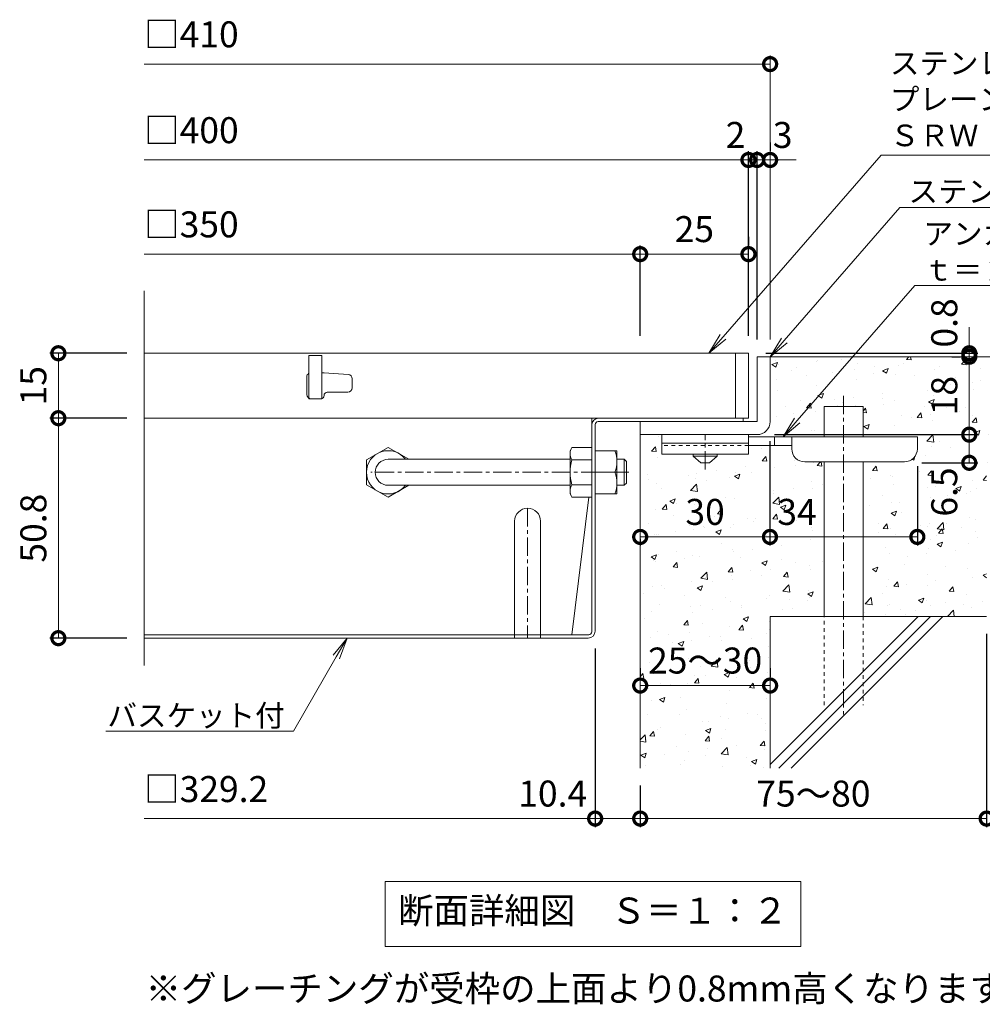
# Model space of a CAD drawing. Units: millimetres. Extents: x -686 to 905, y -561 to 699.
# Drawn here: x -250 to -27, y -561 to -333 of the extents above; entities that cross this region are included whole.
import ezdxf
from ezdxf import colors
from ezdxf.entities.mleader import LeaderData, LeaderLine
from ezdxf.math import Vec2, Vec3

# ---------------------------------------------------------------- set-up
doc = ezdxf.new("R2010")
doc.units = ezdxf.units.MM
doc.linetypes.add('中心線（短）', pattern=[6.773333, 4.233333, -0.846667, 0.846667, -0.846667])
doc.linetypes.add('点線（標準）', pattern=[1.693333, 0.846667, -0.846667])
for name, color, linetype in [('(K)アンカー', 3, 'Continuous'), ('(K)バスケット', 2, 'Continuous'), ('(K)モルタル', 7, 'Continuous'), ('(K)受枠', 2, 'Continuous'), ('(K)寸法', 7, 'Continuous'), ('(K)蓋', 3, 'Continuous'), ('(K)躯体', 6, 'Continuous')]:
    doc.layers.add(name, color=color, linetype=linetype)
doc.layers.add('(K)引出線', color=7, linetype='Continuous', lineweight=9)
doc.layers.add('(K)文字', color=2, linetype='Continuous', lineweight=9)
doc.styles.add('(K)MSゴシック', font='MS Gothic.ttf')
doc.styles.add('文字_異尺度_H2.5', font='MS Gothic.ttf', dxfattribs={"height": 2.5})
doc.styles.add('文字_異尺度_H3.0', font='MS Gothic.ttf', dxfattribs={"height": 3})
doc.dimstyles.new('KAD-1', dxfattribs={"dimtxt": 3, "dimasz": 3, "dimexe": 1, "dimexo": 2, "dimgap": 1, "dimtad": 1, "dimdec": 1, "dimdsep": 46, "dimtxsty": '(K)MSゴシック', "dimblk": 'DOTSMALL', "dimcen": 0, "dimclrd": 7, "dimclre": 256, "dimclrt": 2, "dimadec": 1, "dimazin": 0, "dimtfac": 1, "dimtdec": 1, "dimtmove": 0, "dimatfit": 3, "dimldrblk": 'DOTSMALL', "dimfxl": 1, "dimtfill": 1, "dimlwd": 9, "dimlwe": -1, "dimarcsym": 0})

# ---------------------------------------------------------------- blocks, each defined once
blk = doc.blocks.new('_DotSmall')
at = {"color": 0, "linetype": 'ByBlock', "const_width": 0.5}
blk.add_lwpolyline([(-0.0625, 0, 1), (0.0625, 0, 1)], format="xyb", close=True, dxfattribs=at)
blk = doc.blocks.new('*D20')
at = {"layer": '(K)寸法', "transparency": 16777216}
for p, q in [((-224.83, -410.27), (-242.65, -410.27)), ((-224.83, -425.27), (-242.65, -425.27))]:
    blk.add_line(p, q, dxfattribs=at)
at = {"layer": '(K)寸法', "color": 7, "lineweight": 9, "transparency": 16777216}
blk.add_line((-240.65, -410.27), (-240.65, -425.27), dxfattribs=at)
at = {"layer": 'Defpoints', "color": 0, "transparency": 16777216}
for p in [(-220.83, -410.27), (-240.65, -425.27), (-220.83, -425.27)]:
    blk.add_point(p, dxfattribs=at)
at = {"layer": '(K)寸法', "color": 7, "lineweight": 9, "transparency": 16777216, "xscale": 6, "yscale": 6, "zscale": 6}
for p, rotation in [((-240.65, -410.27), 90), ((-240.65, -425.27), 270)]:
    blk.add_blockref('_DotSmall', p, dxfattribs=dict(at, rotation=rotation))
at = {"layer": '(K)寸法', "color": 2, "lineweight": 9, "transparency": 16777216, "insert": (-245.65, -417.77), "char_height": 6, "attachment_point": 5, "rotation": 90, "style": '(K)MSゴシック', "bg_fill": 3, "box_fill_scale": 1.1, "bg_fill_color": 256, "bg_fill_true_color": 13158600, "bg_fill_transparency": 0}
blk.add_mtext('15', dxfattribs=at)
blk = doc.blocks.new('*D21')
at = {"layer": '(K)寸法', "transparency": 16777216}
for p, q in [((-224.83, -425.27), (-242.65, -425.27)), ((-224.83, -476.07), (-242.65, -476.07))]:
    blk.add_line(p, q, dxfattribs=at)
at = {"layer": '(K)寸法', "color": 7, "lineweight": 9, "transparency": 16777216}
blk.add_line((-240.65, -425.27), (-240.65, -476.07), dxfattribs=at)
at = {"layer": 'Defpoints', "color": 0, "transparency": 16777216}
for p in [(-220.83, -425.27), (-240.65, -476.07), (-220.83, -476.07)]:
    blk.add_point(p, dxfattribs=at)
at = {"layer": '(K)寸法', "color": 7, "lineweight": 9, "transparency": 16777216, "xscale": 6, "yscale": 6, "zscale": 6}
for p, rotation in [((-240.65, -425.27), 90), ((-240.65, -476.07), 270)]:
    blk.add_blockref('_DotSmall', p, dxfattribs=dict(at, rotation=rotation))
at = {"layer": '(K)寸法', "color": 2, "lineweight": 9, "transparency": 16777216, "insert": (-245.65, -450.67), "char_height": 6, "attachment_point": 5, "rotation": 90, "style": '(K)MSゴシック', "bg_fill": 3, "box_fill_scale": 1.1, "bg_fill_color": 256, "bg_fill_true_color": 13158600, "bg_fill_transparency": 0}
blk.add_mtext('50.8', dxfattribs=at)
blk = doc.blocks.new('*D22')
at = {"layer": '(K)寸法', "transparency": 16777216}
for p, q in [((-81.3, -406.27), (-81.3, -363.63)), ((-79.3, -407.07), (-79.3, -363.63))]:
    blk.add_line(p, q, dxfattribs=at)
at = {"layer": '(K)寸法', "color": 7, "lineweight": 9, "transparency": 16777216}
for p, q in [((-81.3, -365.63), (-87.3, -365.63)), ((-81.3, -365.63), (-79.3, -365.63)), ((-79.3, -365.63), (-73.3, -365.63))]:
    blk.add_line(p, q, dxfattribs=at)
at = {"layer": 'Defpoints', "color": 0, "transparency": 16777216}
for p in [(-79.3, -365.63), (-81.3, -410.27), (-79.3, -411.07)]:
    blk.add_point(p, dxfattribs=at)
at = {"layer": '(K)寸法', "color": 7, "lineweight": 9, "transparency": 16777216, "xscale": 6, "yscale": 6, "zscale": 6, "rotation": 180}
blk.add_blockref('_DotSmall', (-79.3, -365.63), dxfattribs=at)
at = {"layer": '(K)寸法', "color": 2, "lineweight": 9, "transparency": 16777216, "insert": (-84.3, -360.63), "char_height": 6, "attachment_point": 5, "style": '(K)MSゴシック', "bg_fill": 3, "box_fill_scale": 1.1, "bg_fill_color": 256, "bg_fill_true_color": 13158600, "bg_fill_transparency": 0}
blk.add_mtext('2', dxfattribs=at)
at = {"layer": '(K)寸法', "color": 7, "lineweight": 9, "transparency": 16777216, "xscale": 6, "yscale": 6, "zscale": 6}
blk.add_blockref('_DotSmall', (-81.3, -365.63), dxfattribs=at)
blk = doc.blocks.new('*D23')
at = {"layer": '(K)寸法', "transparency": 16777216}
for p, q in [((-79.3, -407.07), (-79.3, -363.63)), ((-76.3, -361.63), (-76.3, -363.63))]:
    blk.add_line(p, q, dxfattribs=at)
at = {"layer": '(K)寸法', "color": 7, "lineweight": 9, "transparency": 16777216}
for p, q in [((-79.3, -365.63), (-85.3, -365.63)), ((-79.3, -365.63), (-76.3, -365.63)), ((-76.3, -365.63), (-70.3, -365.63))]:
    blk.add_line(p, q, dxfattribs=at)
at = {"layer": 'Defpoints', "color": 0, "transparency": 16777216}
for p in [(-76.3, -365.63), (-76.3, -365.63), (-79.3, -411.07)]:
    blk.add_point(p, dxfattribs=at)
at = {"layer": '(K)寸法', "color": 7, "lineweight": 9, "transparency": 16777216, "xscale": 6, "yscale": 6, "zscale": 6}
blk.add_blockref('_DotSmall', (-79.3, -365.63), dxfattribs=at)
at = {"layer": '(K)寸法', "color": 2, "lineweight": 9, "transparency": 16777216, "insert": (-73.4, -360.63), "char_height": 6, "attachment_point": 5, "style": '(K)MSゴシック', "bg_fill": 3, "box_fill_scale": 1.1, "bg_fill_color": 256, "bg_fill_true_color": 13158600, "bg_fill_transparency": 0}
blk.add_mtext('3', dxfattribs=at)
at = {"layer": '(K)寸法', "color": 7, "lineweight": 9, "transparency": 16777216, "xscale": 6, "yscale": 6, "zscale": 6, "rotation": 180}
blk.add_blockref('_DotSmall', (-76.3, -365.63), dxfattribs=at)
blk = doc.blocks.new('*D24')
at = {"layer": '(K)寸法', "transparency": 16777216}
for p, q in [((-81.3, -383.38), (-81.3, -385.38)), ((-106.3, -406.27), (-106.3, -385.38))]:
    blk.add_line(p, q, dxfattribs=at)
at = {"layer": '(K)寸法', "color": 7, "lineweight": 9, "transparency": 16777216}
blk.add_line((-106.3, -387.38), (-81.3, -387.38), dxfattribs=at)
at = {"layer": 'Defpoints', "color": 0, "transparency": 16777216}
for p in [(-81.3, -387.38), (-81.3, -387.38), (-106.3, -410.27)]:
    blk.add_point(p, dxfattribs=at)
at = {"layer": '(K)寸法', "color": 7, "lineweight": 9, "transparency": 16777216, "xscale": 6, "yscale": 6, "zscale": 6, "rotation": 180}
blk.add_blockref('_DotSmall', (-106.3, -387.38), dxfattribs=at)
at = {"layer": '(K)寸法', "color": 7, "lineweight": 9, "transparency": 16777216, "xscale": 6, "yscale": 6, "zscale": 6}
blk.add_blockref('_DotSmall', (-81.3, -387.38), dxfattribs=at)
at = {"layer": '(K)寸法', "color": 2, "lineweight": 9, "transparency": 16777216, "insert": (-93.8, -382.38), "char_height": 6, "attachment_point": 5, "style": '(K)MSゴシック', "bg_fill": 3, "box_fill_scale": 1.1, "bg_fill_color": 256, "bg_fill_true_color": 13158600, "bg_fill_transparency": 0}
blk.add_mtext('25', dxfattribs=at)
blk = doc.blocks.new('_Open')
at = {"color": 0, "linetype": 'ByBlock', "lineweight": -2}
for p, q in [((-1, 0.167), (0, 0)), ((-1, -0.167), (0, 0)), ((0, 0), (-1, 0))]:
    blk.add_line(p, q, dxfattribs=at)
blk = doc.blocks.new('*D26')
at = {"layer": '(K)寸法', "transparency": 16777216}
for p, q in [((-26.3, -475.07), (-26.3, -519.74)), ((-106.3, -510.07), (-106.3, -519.74))]:
    blk.add_line(p, q, dxfattribs=at)
at = {"layer": '(K)寸法', "color": 7, "lineweight": 9, "transparency": 16777216}
blk.add_line((-26.3, -517.74), (-106.3, -517.74), dxfattribs=at)
at = {"layer": 'Defpoints', "color": 0, "transparency": 16777216}
for p in [(-26.3, -471.07), (-106.3, -506.07), (-106.3, -517.74)]:
    blk.add_point(p, dxfattribs=at)
at = {"layer": '(K)寸法', "color": 7, "lineweight": 9, "transparency": 16777216, "xscale": 6, "yscale": 6, "zscale": 6, "rotation": 180}
blk.add_blockref('_DotSmall', (-106.3, -517.74), dxfattribs=at)
at = {"layer": '(K)寸法', "color": 7, "lineweight": 9, "transparency": 16777216, "xscale": 6, "yscale": 6, "zscale": 6}
blk.add_blockref('_DotSmall', (-26.3, -517.74), dxfattribs=at)
at = {"layer": '(K)寸法', "color": 2, "lineweight": 9, "transparency": 16777216, "insert": (-66.3, -512.74), "char_height": 6, "attachment_point": 5, "style": '(K)MSゴシック', "bg_fill": 3, "box_fill_scale": 1.1, "bg_fill_color": 256, "bg_fill_true_color": 13158600, "bg_fill_transparency": 0}
blk.add_mtext('75～80', dxfattribs=at)
blk = doc.blocks.new('*D27')
at = {"layer": '(K)寸法', "transparency": 16777216}
for p, q in [((-116.7, -478.47), (-116.7, -519.74)), ((-106.3, -510.07), (-106.3, -519.74))]:
    blk.add_line(p, q, dxfattribs=at)
at = {"layer": '(K)寸法', "color": 7, "lineweight": 9, "transparency": 16777216}
blk.add_line((-106.3, -517.74), (-116.7, -517.74), dxfattribs=at)
at = {"layer": 'Defpoints', "color": 0, "transparency": 16777216}
for p in [(-116.7, -474.47), (-106.3, -506.07), (-116.7, -517.74)]:
    blk.add_point(p, dxfattribs=at)
at = {"layer": '(K)寸法', "color": 7, "lineweight": 9, "transparency": 16777216, "xscale": 6, "yscale": 6, "zscale": 6}
blk.add_blockref('_DotSmall', (-106.3, -517.74), dxfattribs=at)
at = {"layer": '(K)寸法', "color": 2, "lineweight": 9, "transparency": 16777216, "insert": (-126.5, -512.74), "char_height": 6, "attachment_point": 5, "style": '(K)MSゴシック', "bg_fill": 3, "box_fill_scale": 1.1, "bg_fill_color": 256, "bg_fill_true_color": 13158600, "bg_fill_transparency": 0}
blk.add_mtext('10.4', dxfattribs=at)
at = {"layer": '(K)寸法', "color": 7, "lineweight": 9, "transparency": 16777216, "xscale": 6, "yscale": 6, "zscale": 6, "rotation": 180}
blk.add_blockref('_DotSmall', (-116.7, -517.74), dxfattribs=at)
blk = doc.blocks.new('*D28')
at = {"layer": '(K)寸法', "transparency": 16777216}
for p, q in [((-76.34, -430.57), (-76.34, -454.69)), ((-42.3, -436.37), (-42.3, -454.69))]:
    blk.add_line(p, q, dxfattribs=at)
at = {"layer": '(K)寸法', "color": 7, "lineweight": 9, "transparency": 16777216}
blk.add_line((-42.3, -452.69), (-76.34, -452.69), dxfattribs=at)
at = {"layer": 'Defpoints', "color": 0, "transparency": 16777216}
for p in [(-76.34, -426.57), (-42.3, -432.37), (-76.34, -452.69)]:
    blk.add_point(p, dxfattribs=at)
at = {"layer": '(K)寸法', "color": 7, "lineweight": 9, "transparency": 16777216, "xscale": 6, "yscale": 6, "zscale": 6}
blk.add_blockref('_DotSmall', (-42.3, -452.69), dxfattribs=at)
at = {"layer": '(K)寸法', "color": 2, "lineweight": 9, "transparency": 16777216, "insert": (-70.09, -447.69), "char_height": 6, "attachment_point": 5, "style": '(K)MSゴシック', "bg_fill": 3, "box_fill_scale": 1.1, "bg_fill_color": 256, "bg_fill_true_color": 13158600, "bg_fill_transparency": 0}
blk.add_mtext('34', dxfattribs=at)
at = {"layer": '(K)寸法', "color": 7, "lineweight": 9, "transparency": 16777216, "xscale": 6, "yscale": 6, "zscale": 6, "rotation": 180}
blk.add_blockref('_DotSmall', (-76.34, -452.69), dxfattribs=at)
blk = doc.blocks.new('*D29')
at = {"layer": '(K)寸法', "transparency": 16777216}
for p, q in [((-76.34, -430.57), (-76.34, -454.69)), ((-106.3, -453.11), (-106.3, -454.69))]:
    blk.add_line(p, q, dxfattribs=at)
at = {"layer": '(K)寸法', "color": 7, "lineweight": 9, "transparency": 16777216}
blk.add_line((-76.34, -452.69), (-106.3, -452.69), dxfattribs=at)
at = {"layer": 'Defpoints', "color": 0, "transparency": 16777216}
for p in [(-76.34, -426.57), (-106.3, -449.11), (-106.3, -452.69)]:
    blk.add_point(p, dxfattribs=at)
at = {"layer": '(K)寸法', "color": 7, "lineweight": 9, "transparency": 16777216, "xscale": 6, "yscale": 6, "zscale": 6, "rotation": 180}
blk.add_blockref('_DotSmall', (-106.3, -452.69), dxfattribs=at)
at = {"layer": '(K)寸法', "color": 7, "lineweight": 9, "transparency": 16777216, "xscale": 6, "yscale": 6, "zscale": 6}
blk.add_blockref('_DotSmall', (-76.34, -452.69), dxfattribs=at)
at = {"layer": '(K)寸法', "color": 2, "lineweight": 9, "transparency": 16777216, "insert": (-91.32, -447.69), "char_height": 6, "attachment_point": 5, "style": '(K)MSゴシック', "bg_fill": 3, "box_fill_scale": 1.1, "bg_fill_color": 256, "bg_fill_true_color": 13158600, "bg_fill_transparency": 0}
blk.add_mtext('30', dxfattribs=at)
blk = doc.blocks.new('*D30')
at = {"layer": '(K)寸法', "color": 7, "lineweight": 9, "transparency": 16777216}
for p, q in [((-30.31, -410.27), (-30.31, -404.27)), ((-30.31, -410.27), (-30.31, -411.07)), ((-30.31, -411.07), (-30.31, -417.07))]:
    blk.add_line(p, q, dxfattribs=at)
at = {"layer": '(K)寸法', "transparency": 16777216}
for p, q in [((-77.3, -410.27), (-28.31, -410.27)), ((-34.31, -411.07), (-32.31, -411.07))]:
    blk.add_line(p, q, dxfattribs=at)
at = {"layer": 'Defpoints', "color": 0, "transparency": 16777216}
for p in [(-81.3, -410.27), (-30.31, -411.07), (-30.31, -411.07)]:
    blk.add_point(p, dxfattribs=at)
at = {"layer": '(K)寸法', "color": 2, "lineweight": 9, "transparency": 16777216, "insert": (-35.31, -403.27), "char_height": 6, "attachment_point": 5, "rotation": 90, "style": '(K)MSゴシック', "bg_fill": 3, "box_fill_scale": 1.1, "bg_fill_color": 256, "bg_fill_true_color": 13158600, "bg_fill_transparency": 0}
blk.add_mtext('0.8', dxfattribs=at)
at = {"layer": '(K)寸法', "color": 7, "lineweight": 9, "transparency": 16777216, "xscale": 6, "yscale": 6, "zscale": 6}
for p, rotation in [((-30.31, -410.27), 270), ((-30.31, -411.07), 90)]:
    blk.add_blockref('_DotSmall', p, dxfattribs=dict(at, rotation=rotation))
blk = doc.blocks.new('*D31')
at = {"layer": '(K)寸法', "transparency": 16777216}
for p, q in [((-34.31, -411.07), (-32.31, -411.07)), ((-75.3, -429.07), (-28.31, -429.07))]:
    blk.add_line(p, q, dxfattribs=at)
at = {"layer": '(K)寸法', "color": 7, "lineweight": 9, "transparency": 16777216}
blk.add_line((-30.31, -411.07), (-30.31, -429.07), dxfattribs=at)
at = {"layer": 'Defpoints', "color": 0, "transparency": 16777216}
for p in [(-30.31, -411.07), (-79.3, -429.07), (-30.31, -429.07)]:
    blk.add_point(p, dxfattribs=at)
at = {"layer": '(K)寸法', "color": 7, "lineweight": 9, "transparency": 16777216, "xscale": 6, "yscale": 6, "zscale": 6}
for p, rotation in [((-30.31, -411.07), 90), ((-30.31, -429.07), 270)]:
    blk.add_blockref('_DotSmall', p, dxfattribs=dict(at, rotation=rotation))
at = {"layer": '(K)寸法', "color": 2, "lineweight": 9, "transparency": 16777216, "insert": (-35.31, -420.07), "char_height": 6, "attachment_point": 5, "rotation": 90, "style": '(K)MSゴシック', "bg_fill": 3, "box_fill_scale": 1.1, "bg_fill_color": 256, "bg_fill_true_color": 13158600, "bg_fill_transparency": 0}
blk.add_mtext('18', dxfattribs=at)
blk = doc.blocks.new('*D32')
at = {"layer": '(K)寸法', "transparency": 16777216}
for p, q in [((-75.3, -429.07), (-28.31, -429.07)), ((-41.3, -435.57), (-28.31, -435.57))]:
    blk.add_line(p, q, dxfattribs=at)
at = {"layer": '(K)寸法', "color": 7, "lineweight": 9, "transparency": 16777216}
blk.add_line((-30.31, -429.07), (-30.31, -435.57), dxfattribs=at)
at = {"layer": 'Defpoints', "color": 0, "transparency": 16777216}
for p in [(-79.3, -429.07), (-45.3, -435.57), (-30.31, -435.57)]:
    blk.add_point(p, dxfattribs=at)
at = {"layer": '(K)寸法', "color": 7, "lineweight": 9, "transparency": 16777216, "xscale": 6, "yscale": 6, "zscale": 6, "rotation": 90}
blk.add_blockref('_DotSmall', (-30.31, -429.07), dxfattribs=at)
at = {"layer": '(K)寸法', "color": 2, "lineweight": 9, "transparency": 16777216, "insert": (-35.31, -442.32), "char_height": 6, "attachment_point": 5, "rotation": 90, "style": '(K)MSゴシック', "bg_fill": 3, "box_fill_scale": 1.1, "bg_fill_color": 256, "bg_fill_true_color": 13158600, "bg_fill_transparency": 0}
blk.add_mtext('6.5', dxfattribs=at)
at = {"layer": '(K)寸法', "color": 7, "lineweight": 9, "transparency": 16777216, "xscale": 6, "yscale": 6, "zscale": 6, "rotation": 270}
blk.add_blockref('_DotSmall', (-30.31, -435.57), dxfattribs=at)
blk = doc.blocks.new('*D33')
at = {"layer": '(K)寸法', "transparency": 16777216}
for p, q in [((-106.3, -483.02), (-106.3, -485.02)), ((-76.3, -483.02), (-76.3, -485.02))]:
    blk.add_line(p, q, dxfattribs=at)
at = {"layer": '(K)寸法', "color": 7, "lineweight": 9, "transparency": 16777216}
blk.add_line((-76.3, -487.02), (-106.3, -487.02), dxfattribs=at)
at = {"layer": 'Defpoints', "color": 0, "transparency": 16777216}
for p in [(-106.3, -487.02), (-106.3, -487.02), (-76.3, -487.02)]:
    blk.add_point(p, dxfattribs=at)
at = {"layer": '(K)寸法', "color": 7, "lineweight": 9, "transparency": 16777216, "xscale": 6, "yscale": 6, "zscale": 6, "rotation": 180}
blk.add_blockref('_DotSmall', (-106.3, -487.02), dxfattribs=at)
at = {"layer": '(K)寸法', "color": 7, "lineweight": 9, "transparency": 16777216, "xscale": 6, "yscale": 6, "zscale": 6}
blk.add_blockref('_DotSmall', (-76.3, -487.02), dxfattribs=at)
at = {"layer": '(K)寸法', "color": 2, "lineweight": 9, "transparency": 16777216, "insert": (-91.3, -482.02), "char_height": 6, "attachment_point": 5, "style": '(K)MSゴシック', "bg_fill": 3, "box_fill_scale": 1.1, "bg_fill_color": 256, "bg_fill_true_color": 13158600, "bg_fill_transparency": 0}
blk.add_mtext('25～30', dxfattribs=at)

msp = doc.modelspace()

# ---------------------------------------------------------------- hatches: boundary and pattern name
at = {"layer": '(K)モルタル', "lineweight": 9}
h = msp.add_hatch(dxfattribs=at)
h.set_pattern_fill('AR-CONC', color=256, scale=0.07)
h.set_pattern_definition([(50, (-75.692, -448.494), (12.7529, -1.1157), [1.3335, -14.6685]), (355, (-75.692, -448.494), (-2.467, 13.374), [1.0668, -11.7348]), (100.451, (-74.63, -448.586), (10.2859, 12.2582), [1.1333, -12.4663]), (46.184, (-75.692, -444.938), (18.9755, -2.943), [2.0002, -22.0027]), (96.636, (-74.111, -445.183), (16.6183, 17.3198), [1.7, -18.6995]), (351.184, (-75.692, -444.938), (16.6183, 17.32), [1.6002, -17.6022]), (21, (-73.914, -445.827), (10.613, -7.1586), [1.3335, -14.6685]), (326, (-73.914, -445.827), (4.3261, 12.8932), [1.0668, -11.7348]), (71.451, (-73.03, -446.423), (14.9391, 5.7346), [1.1333, -12.4663]), (37.5, (-75.6924, -448.4935), (0.2162, 5.91885), [0, -11.59256, 0, -11.9126, 0, -11.77925]), (7.5, (-75.6924, -448.4935), (4.67738, 7.01264), [0, -6.79196, 0, -11.32586, 0, -4.48945]), (327.5, (-79.6573, -448.4935), (9.49134, -0.40101), [0, -4.445, 0, -13.8684, 0, -18.4023]), (317.5, (-81.435, -448.4935), (10.36904, 1.77985), [0, -5.7785, 0, -9.21004, 0, -13.0683])])
edge = h.paths.add_edge_path()
edge.add_line((-54.84, -422.57), (-54.84, -429.57))
edge.add_line((-54.84, -429.57), (-42.3, -429.57))
edge.add_line((-42.3, -429.57), (-42.3, -432.35))
edge.add_arc((-45.3, -432.37), 3, -90, 0.2907, ccw=False)
edge.add_line((-45.3, -435.37), (-54.84, -435.37))
edge.add_line((-54.84, -435.37), (-54.84, -471.07))
edge.add_line((-54.84, -471.07), (-26.3, -471.07))
edge.add_line((-26.3, -471.07), (-26.3, -436.07))
edge.add_line((-26.3, -436.07), (6.7, -436.07))
edge.add_line((6.7, -436.07), (6.7, -411.07))
edge.add_line((6.7, -411.07), (-76.3, -411.07))
edge.add_line((-76.3, -411.07), (-76.3, -426.05))
edge.add_arc((-79.3, -426.07), 3, -89.7184, 0.2774, ccw=False)
edge.add_line((-79.28, -429.07), (-80.3, -429.07))
edge.add_line((-80.3, -429.07), (-81.3, -429.07))
edge.add_line((-81.3, -429.07), (-81.3, -429.57))
edge.add_line((-81.3, -429.57), (-63.84, -429.57))
edge.add_line((-63.84, -429.57), (-63.84, -422.57))
edge.add_line((-63.84, -422.57), (-54.84, -422.57))
edge = h.paths.add_edge_path()
edge.add_line((-76.3, -471.07), (-63.84, -471.07))
edge.add_line((-63.84, -471.07), (-63.84, -435.37))
edge.add_line((-63.84, -435.37), (-68.3, -435.37))
edge.add_arc((-68.3, -432.37), 3, 180, 270, ccw=False)
edge.add_line((-71.3, -432.37), (-71.3, -432.37))
edge.add_line((-71.3, -432.37), (-71.3, -431.57))
edge.add_line((-71.3, -431.57), (-81.3, -431.57))
edge.add_line((-81.3, -431.57), (-81.3, -431.57))
edge.add_line((-81.3, -431.57), (-81.3, -433.57))
edge.add_line((-81.3, -433.57), (-88.55, -433.57))
edge.add_line((-88.55, -433.57), (-88.55, -434.07))
edge.add_line((-88.55, -434.07), (-90.3, -435.57))
edge.add_line((-90.3, -435.57), (-92.3, -435.57))
edge.add_line((-92.3, -435.57), (-94.05, -434.07))
edge.add_line((-94.05, -434.07), (-94.05, -433.57))
edge.add_line((-94.05, -433.57), (-101.3, -433.57))
edge.add_line((-101.3, -433.57), (-101.3, -429.07))
edge.add_line((-101.3, -429.07), (-106.3, -429.07))
edge.add_line((-106.3, -429.07), (-106.3, -506.07))
edge.add_line((-106.3, -506.07), (-76.3, -506.07))
edge.add_line((-76.3, -506.07), (-76.3, -471.07))

# ---------------------------------------------------------------- linework, layer by layer
at = {"layer": '(K)アンカー', "color": 3, "linetype": 'Continuous', "lineweight": 9}
for p, q in [((-101.3, -429.07), (-101.3, -433.57)), ((-81.3, -429.07), (-101.3, -429.07)), ((-81.3, -429.07), (-81.3, -433.57)), ((-81.3, -431.07), (-101.3, -431.07)), ((-81.3, -433.57), (-101.3, -433.57))]:
    msp.add_line(p, q, dxfattribs=at)
at = {"layer": '(K)アンカー', "color": 4, "linetype": '中心線（短）', "lineweight": 9}
msp.add_line((-91.3, -437.12), (-91.3, -429.07), dxfattribs=at)
at = {"layer": '(K)アンカー', "color": 4, "linetype": 'Continuous', "lineweight": 9}
for p, q in [((-42.3, -429.57), (-81.3, -429.57)), ((-75.3, -431.57), (-75.3, -429.57)), ((-71.3, -432.37), (-71.3, -429.57)), ((-42.3, -432.37), (-42.3, -429.57)), ((-71.29, -431.57), (-81.3, -431.57)), ((-68.3, -435.37), (-45.3, -435.37))]:
    msp.add_line(p, q, dxfattribs=at)
at = {"layer": '(K)アンカー', "color": 3, "linetype": '点線（標準）', "lineweight": 9}
msp.add_line((-81.3, -431.57), (-101.3, -431.57), dxfattribs=at)
at = {"layer": '(K)アンカー', "color": 2, "linetype": 'Continuous', "lineweight": 9}
for p, q in [((-94.05, -434.07), (-94.05, -433.57)), ((-94.05, -434.07), (-92.3, -435.57)), ((-94.05, -434.07), (-88.55, -434.07)), ((-90.3, -435.57), (-88.55, -434.07)), ((-88.55, -434.07), (-88.55, -433.57)), ((-92.3, -435.57), (-90.3, -435.57))]:
    msp.add_line(p, q, dxfattribs=at)
at = {"layer": '(K)アンカー', "color": 4, "linetype": 'Continuous', "lineweight": 9}
for centre, start, end in [((-68.3, -432.37), 180, 270), ((-45.3, -432.37), 270, 0)]:
    msp.add_arc(centre, 3, start, end, dxfattribs=at)
at = {"layer": '(K)バスケット', "color": 2, "linetype": 'Continuous', "lineweight": 9}
for p, q in [((-117.5, -425.27), (-220.83, -425.27)), ((-117.5, -474.6), (-117.5, -425.27)), ((-116.7, -474.47), (-116.7, -426.73)), ((-116.03, -426.07), (-82.49, -426.07)), ((-115.9, -425.27), (-82.49, -425.27)), ((-82.49, -425.27), (-82.49, -426.07)), ((-164.5, -432.02), (-169.5, -434.9)), ((-164.5, -432.02), (-159.73, -434.77)), ((-122.5, -432.77), (-122.06, -432.02)), ((-117.5, -432.02), (-122.06, -432.02)), ((-122.5, -442.77), (-122.5, -432.77)), ((-116.7, -432.77), (-111.7, -432.77)), ((-111.7, -442.77), (-111.7, -432.77)), ((-169.5, -434.9), (-169.5, -440.63)), ((-122.06, -434.9), (-117.5, -434.9)), ((-116.7, -437.77), (-112.13, -437.77)), ((-164.5, -443.52), (-169.5, -440.63)), ((-164.5, -443.52), (-159.73, -440.77)), ((-122.06, -440.63), (-117.5, -440.63)), ((-122.5, -442.77), (-122.06, -443.52)), ((-116.7, -442.77), (-111.7, -442.77)), ((-118.15, -443.52), (-122.11, -475.27)), ((-117.5, -443.52), (-122.06, -443.52)), ((-135.3, -449.07), (-135.3, -476.07)), ((-129.3, -449.07), (-129.3, -476.07)), ((-122.11, -475.27), (-220.83, -475.27)), ((-118.3, -476.07), (-220.83, -476.07)), ((-118.16, -475.27), (-122.11, -475.27))]:
    msp.add_line(p, q, dxfattribs=at)
at = {"layer": '(K)バスケット', "color": 3, "linetype": 'Continuous', "lineweight": 9}
for p, q in [((-122.5, -434.77), (-164.5, -434.77)), ((-111.7, -434.77), (-110, -434.77)), ((-110, -434.77), (-109.5, -435.27)), ((-110, -440.77), (-110, -434.77)), ((-109.5, -440.27), (-109.5, -435.27)), ((-122.5, -440.77), (-164.5, -440.77)), ((-111.7, -440.77), (-110, -440.77)), ((-110, -440.77), (-109.5, -440.27))]:
    msp.add_line(p, q, dxfattribs=at)
at = {"layer": '(K)バスケット', "color": 3, "linetype": '中心線（短）', "lineweight": 9}
msp.add_line((-108.9, -437.77), (-168.5, -437.77), dxfattribs=at)
at = {"layer": '(K)バスケット', "color": 2, "linetype": '中心線（短）', "lineweight": 9}
for p, q in [((-109.01, -437.77), (-112.07, -437.77)), ((-132.3, -446.07), (-132.3, -476.07))]:
    msp.add_line(p, q, dxfattribs=at)
at = {"layer": '(K)バスケット', "color": 2, "linetype": 'Continuous', "lineweight": 9}
for centre, radius, start, end in [((-115.9, -426.87), 1.6, 90, 180), ((-116.03, -426.73), 0.667, 90, 180), ((-119.21, -433.66), 3.29, 150, 176.0792), ((-164.5, -437.77), 5, 36.8702, 323.1298), ((-119.76, -433.43), 2.73, 180.2103, 212.6851), ((-119.13, -435.27), 7.43, 340.3463, 19.6537), ((-112.81, -437.77), 9.68, 162.7997, 197.2003), ((-119.13, -440.27), 7.43, 340.3463, 19.6537), ((-119.76, -442.11), 2.73, 147.3149, 179.7897), ((-119.21, -441.87), 3.29, 183.9207, 210), ((-132.3, -449.07), 3, 0, 180), ((-118.3, -474.47), 1.6, 270, 0), ((-118.16, -474.6), 0.667, 270, 0)]:
    msp.add_arc(centre, radius, start, end, dxfattribs=at)
at = {"layer": '(K)バスケット', "color": 3, "linetype": 'Continuous', "lineweight": 9}
msp.add_arc((-164.5, -437.77), 3, 90, 270, dxfattribs=at)
at = {"layer": '(K)受枠', "color": 2, "linetype": 'Continuous', "lineweight": 9}
for p, q in [((-79.3, -411.07), (-79.3, -426.07)), ((-79.3, -411.07), (-76.3, -411.07)), ((-76.3, -426.07), (-76.3, -411.07)), ((-79.3, -426.07), (-106.3, -426.07)), ((-106.3, -429.07), (-106.3, -426.07)), ((-106.3, -429.07), (-79.3, -429.07))]:
    msp.add_line(p, q, dxfattribs=at)
msp.add_arc((-79.3, -426.07), 3, 270, 0, dxfattribs=at)
at = {"layer": '(K)寸法', "lineweight": 9}
msp.add_line((-76.3, -407.07), (-76.3, -341.49), dxfattribs=at)
at = {"layer": '(K)寸法', "color": 7, "lineweight": 9}
for p, q in [((-220.83, -343.49), (-76.3, -343.49)), ((-220.83, -365.63), (-81.3, -365.63)), ((-220.83, -387.38), (-106.3, -387.38))]:
    msp.add_line(p, q, dxfattribs=at)
at = {"layer": '(K)文字', "color": 7, "linetype": 'Continuous', "lineweight": 9}
msp.add_lwpolyline([(-165.2, -532.26), (-69.2, -532.26), (-69.2, -547.26), (-165.2, -547.26)], close=True, dxfattribs=at)
at = {"layer": '(K)蓋', "color": 3, "linetype": 'Continuous', "lineweight": 9}
for p, q in [((-220.83, -482.39), (-220.83, -395.83)), ((-81.3, -410.27), (-220.83, -410.27)), ((-179.8, -410.77), (-182.8, -410.77)), ((-182.8, -410.77), (-182.8, -420.77)), ((-179.8, -410.77), (-179.8, -420.77)), ((-84.3, -410.27), (-84.3, -425.27)), ((-81.3, -410.27), (-81.3, -425.27)), ((-183.3, -415.77), (-183.3, -419.77)), ((-179.34, -414.77), (-179.8, -414.77)), ((-179.26, -414.77), (-173.72, -415.2)), ((-172.8, -418.27), (-172.8, -416.19)), ((-178.55, -419.27), (-173.8, -419.27)), ((-182.8, -420.77), (-179.8, -420.77)), ((-81.3, -425.27), (-220.83, -425.27))]:
    msp.add_line(p, q, dxfattribs=at)
for centre, radius, start, end in [((-182.3, -415.77), 1, 120.0009, 180), ((-179.34, -415.77), 1, 85.6014, 90), ((-173.8, -416.19), 1, 0, 85.6014), ((-173.8, -418.27), 1, 270, 0), ((-182.3, -419.77), 1, 180, 270), ((-180.05, -420.02), 0.75, 270, 0), ((-178.55, -420.02), 0.75, 90, 180)]:
    msp.add_arc(centre, radius, start, end, dxfattribs=at)
at = {"layer": '(K)躯体', "color": 6, "linetype": 'Continuous', "lineweight": 9}
for p, q in [((-76.3, -411.07), (6.7, -411.07)), ((-63.84, -429.57), (-63.84, -422.57)), ((-63.84, -422.57), (-54.84, -422.57)), ((-54.84, -429.57), (-54.84, -422.57)), ((-106.3, -429.07), (-106.3, -506.07)), ((-63.84, -471.07), (-63.84, -435.37)), ((-54.84, -471.07), (-54.84, -435.37)), ((-76.3, -471.07), (-76.3, -506.07)), ((-76.3, -471.07), (-26.3, -471.07)), ((-76.3, -505.27), (-42.1, -471.07)), ((-74.27, -506.07), (-39.27, -471.07)), ((-71.44, -506.07), (-36.44, -471.07))]:
    msp.add_line(p, q, dxfattribs=at)
at = {"layer": '(K)躯体', "color": 6, "linetype": '中心線（短）', "lineweight": 9}
msp.add_line((-59.34, -420.1), (-59.34, -493.73), dxfattribs=at)
at = {"layer": '(K)躯体', "color": 6, "linetype": '点線（標準）', "lineweight": 9}
for p, q in [((-63.84, -491.57), (-63.84, -471.07)), ((-54.84, -471.07), (-54.84, -491.57))]:
    msp.add_line(p, q, dxfattribs=at)

# ---------------------------------------------------------------- block references
at = {"layer": '(K)寸法', "color": 7, "lineweight": 9, "xscale": 6, "yscale": 6, "zscale": 6}
msp.add_blockref('_DotSmall', (-76.3, -343.49), dxfattribs=at)

# ---------------------------------------------------------------- texts
at = {"layer": '(K)寸法', "color": 2, "lineweight": 9, "char_height": 6, "attachment_point": 7, "style": '(K)MSゴシック', "bg_fill": 3, "box_fill_scale": 1.1, "bg_fill_color": 256, "bg_fill_true_color": 13158600, "bg_fill_transparency": 0}
for s, insert in [('□410', (-220.83, -341.49)), ('□400', (-220.83, -363.63)), ('□350', (-220.83, -385.38)), ('□329.2', (-220.83, -515.8))]:
    msp.add_mtext(s, dxfattribs=dict(at, insert=insert))
at = {"layer": '(K)文字', "linetype": 'Continuous', "lineweight": 9, "char_height": 6, "attachment_point": 5, "style": '文字_異尺度_H3.0'}
for s, insert, width in [('断面詳細図\u3000Ｓ＝１：２', (-117.2, -539.76), 96.0293), ('※グレーチングが受枠の上面より0.8mm高くなります。', (-117.2, -557.76), 197.636)]:
    msp.add_mtext(s, dxfattribs=dict(at, insert=insert, width=width))

# ---------------------------------------------------------------- next in the draw order: dimensions: what is measured, and where the dimension line sits
at = {"layer": '(K)寸法', "lineweight": 9}
dim = msp.add_linear_dim(base=(-79.3, -365.63), p1=(-81.3, -410.27), p2=(-79.3, -411.07), dimstyle='KAD-1', override={"dimtmove": 1}, dxfattribs=at)
dim.commit()
dim.dimension.update_dxf_attribs({"geometry": '*D22', "text_midpoint": (-84.3, -365.63), "dimtype": 160})
dim = msp.add_linear_dim(base=(-240.65, -425.27), p1=(-220.83, -410.27), p2=(-220.83, -425.27), angle=90, dimstyle='KAD-1', dxfattribs=at)
dim.commit()
dim.dimension.update_dxf_attribs({"geometry": '*D20', "text_midpoint": (-245.65, -417.77)})
dim = msp.add_linear_dim(base=(-106.3, -517.74), p1=(-26.3, -471.07), p2=(-106.3, -506.07), text='75～<>', dimstyle='KAD-1', dxfattribs=at)
dim.commit()
dim.dimension.update_dxf_attribs({"geometry": '*D26', "text_midpoint": (-66.3, -512.74)})

# ---------------------------------------------------------------- next in the draw order: dimensions: what is measured, and where the dimension line sits
for base, p1, p2, picture, middle in [((-76.3, -365.63), (-79.3, -411.07), (-76.3, -365.63), '*D23', (-73.4, -365.63)), ((-116.7, -517.74), (-106.3, -506.07), (-116.7, -474.47), '*D27', (-126.5, -517.74))]:
    dim = msp.add_linear_dim(base=base, p1=p1, p2=p2, dimstyle='KAD-1', override={"dimtmove": 1}, dxfattribs=at)
    dim.commit()
    dim.dimension.update_dxf_attribs({"geometry": picture, "text_midpoint": middle, "dimtype": 160})
dim = msp.add_linear_dim(base=(-240.65, -476.07), p1=(-220.83, -425.27), p2=(-220.83, -476.07), angle=90, dimstyle='KAD-1', dxfattribs=at)
dim.commit()
dim.dimension.update_dxf_attribs({"geometry": '*D21', "text_midpoint": (-245.65, -450.67)})

# ---------------------------------------------------------------- next in the draw order: linework, layer by layer
at = {"layer": '(K)寸法', "color": 7, "lineweight": 9}
msp.add_line((-116.7, -517.74), (-220.83, -517.74), dxfattribs=at)

# ---------------------------------------------------------------- next in the draw order: dimensions: what is measured, and where the dimension line sits
at = {"layer": '(K)寸法', "lineweight": 9}
dim = msp.add_linear_dim(base=(-81.3, -387.38), p1=(-106.3, -410.27), p2=(-81.3, -387.38), dimstyle='KAD-1', dxfattribs=at)
dim.commit()
dim.dimension.update_dxf_attribs({"geometry": '*D24', "text_midpoint": (-93.8, -382.38)})
dim = msp.add_linear_dim(base=(-106.3, -487.02), p1=(-76.3, -487.02), p2=(-106.3, -487.02), text='25～<>', dimstyle='KAD-1', dxfattribs=at)
dim.commit()
dim.dimension.update_dxf_attribs({"geometry": '*D33', "text_midpoint": (-91.3, -482.02)})

# ---------------------------------------------------------------- next in the draw order: leaders
at = {"layer": '(K)引出線', "lineweight": 9}
ml = msp.add_multileader_mtext('Standard', dxfattribs=at)
ml.set_content('ステンレス製受枠ＲＬ－１５', color=7, style='文字_異尺度_H2.5')
ml.set_leader_properties(color=7, linetype='Continuous', lineweight=9)
ml.set_arrow_properties(name='OPEN')
ml.build(insert=Vec2(0, 0))
ml.multileader.update_dxf_attribs({"has_dogleg": 0, "text_left_attachment_type": 5, "text_right_attachment_type": 5, "arrow_head_size": 5, "scale": 2})
ctx = ml.context
ctx.base_point, ctx.scale, ctx.char_height, ctx.arrow_head_size, ctx.plane_origin = Vec3(-46.34, -376.64), 2, 5, 5, Vec3(-76.3, -411.07)
ctx.left_attachment, ctx.right_attachment = 5, 5
notes = []
notes.append((ctx, [(0, (1, 1, 0), (-62.34, -376.64), (1, 0), 16, [(0, [(-76.3, -411.07)], 0, [])])]))
ctx.mtext.insert, ctx.mtext.flow_direction = Vec3(-44.34, -370.39), 5
ml = msp.add_multileader_mtext('Standard', dxfattribs=at)
ml.set_content('アンカー\\Pｔ＝２．０（ＳＥＣＣ）', color=7, style='文字_異尺度_H2.5')
ml.set_leader_properties(color=7, linetype='Continuous', lineweight=9)
ml.set_arrow_properties(name='OPEN')
ml.build(insert=Vec2(0, 0))
ml.multileader.update_dxf_attribs({"has_dogleg": 0, "text_left_attachment_type": 5, "text_right_attachment_type": 5, "arrow_head_size": 5, "scale": 2})
ctx = ml.context
ctx.base_point, ctx.scale, ctx.char_height, ctx.arrow_head_size, ctx.plane_origin = Vec3(-42.89, -394.61), 2, 5, 5, Vec3(-77.67, -434.57)
ctx.left_attachment, ctx.right_attachment = 5, 5
notes.append((ctx, [(0, (1, 1, 0), (-58.89, -394.61), (1, 0), 16, [(0, [(-73.32, -429.57)], 0, [])])]))
ctx.mtext.insert, ctx.mtext.flow_direction = Vec3(-40.89, -380.15), 5
ml = msp.add_multileader_mtext('Standard', dxfattribs=at)
ml.set_content('バスケット付', color=7, style='文字_異尺度_H2.5')
ml.set_leader_properties(color=7, linetype='Continuous', lineweight=9)
ml.set_arrow_properties(name='OPEN')
ml.build(insert=Vec2(0, 0))
ml.multileader.update_dxf_attribs({"has_dogleg": 0, "text_left_attachment_type": 5, "text_right_attachment_type": 5, "arrow_head_size": 5, "scale": 2})
ctx = ml.context
ctx.base_point, ctx.scale, ctx.char_height, ctx.arrow_head_size, ctx.plane_origin = Vec3(-228.66, -497.57), 2, 5, 5, Vec3(-173.97, -481.07)
ctx.left_attachment, ctx.right_attachment, ctx.text_align_type = 5, 5, 2
notes.append((ctx, [(0, (1, 1, 0), (-170.39, -497.57), (-1, 0), 16, [(0, [(-173.97, -476.07)], 0, [])])]))
ctx.mtext.insert, ctx.mtext.alignment, ctx.mtext.flow_direction = Vec3(-188.39, -491.44), 3, 5
for ctx, leaders in notes:
    for number, flags, end, landing, length, lines in leaders:
        leader = LeaderData()
        leader.index, (leader.has_last_leader_line, leader.has_dogleg_vector, leader.attachment_direction) = number, flags
        leader.last_leader_point, leader.dogleg_vector, leader.dogleg_length = Vec3(end), Vec3(landing), length
        for number, points, colour, breaks in lines:
            line = LeaderLine()
            line.index, line.vertices, line.color, line.breaks = number, Vec3.list(points), colors.encode_raw_color(colour), breaks
            leader.lines.append(line)
        ctx.leaders.append(leader)

# ---------------------------------------------------------------- next in the draw order: dimensions: what is measured, and where the dimension line sits
at = {"layer": '(K)寸法', "lineweight": 9}
dim = msp.add_linear_dim(base=(-76.34, -452.69), p1=(-42.3, -432.37), p2=(-76.34, -426.57), dimstyle='KAD-1', override={"dimtmove": 1}, dxfattribs=at)
dim.commit()
dim.dimension.update_dxf_attribs({"geometry": '*D28', "text_midpoint": (-70.09, -452.69), "dimtype": 160})

# ---------------------------------------------------------------- next in the draw order: leaders
at = {"layer": '(K)引出線', "lineweight": 9}
ml = msp.add_multileader_mtext('Standard', dxfattribs=at)
ml.set_content('ステンレス製グレーチング\u3000バスケット付\\Pプレーンタイプ\u3000３ｍｍフラットバー\u3000集水桝用\\PＳＲＷ（Ｐ＝２２）', color=7, style='文字_異尺度_H2.5')
ml.set_leader_properties(color=7, linetype='Continuous', lineweight=9)
ml.set_arrow_properties(name='OPEN')
ml.build(insert=Vec2(0, 0))
ml.multileader.update_dxf_attribs({"has_dogleg": 0, "text_left_attachment_type": 5, "text_right_attachment_type": 5, "arrow_head_size": 5, "scale": 2})
ctx = ml.context
ctx.base_point, ctx.scale, ctx.char_height, ctx.arrow_head_size, ctx.plane_origin = Vec3(-50.65, -364.55), 2, 5, 5, Vec3(-90.45, -410.27)
ctx.left_attachment, ctx.right_attachment = 5, 5
notes = []
notes.append((ctx, [(0, (1, 1, 0), (-66.65, -364.55), (1, 0), 16, [(0, [(-90.45, -410.27)], 0, [])])]))
ctx.mtext.insert, ctx.mtext.flow_direction = Vec3(-48.65, -340.79), 5
for ctx, leaders in notes:
    for number, flags, end, landing, length, lines in leaders:
        leader = LeaderData()
        leader.index, (leader.has_last_leader_line, leader.has_dogleg_vector, leader.attachment_direction) = number, flags
        leader.last_leader_point, leader.dogleg_vector, leader.dogleg_length = Vec3(end), Vec3(landing), length
        for number, points, colour, breaks in lines:
            line = LeaderLine()
            line.index, line.vertices, line.color, line.breaks = number, Vec3.list(points), colors.encode_raw_color(colour), breaks
            leader.lines.append(line)
        ctx.leaders.append(leader)

# ---------------------------------------------------------------- next in the draw order: dimensions: what is measured, and where the dimension line sits
at = {"layer": '(K)寸法', "lineweight": 9}
dim = msp.add_linear_dim(base=(-30.31, -411.07), p1=(-81.3, -410.27), p2=(-30.31, -411.07), angle=90, dimstyle='KAD-1', override={"dimtmove": 1}, dxfattribs=at)
dim.commit()
dim.dimension.update_dxf_attribs({"geometry": '*D30', "text_midpoint": (-30.31, -403.27), "dimtype": 160})
dim = msp.add_linear_dim(base=(-106.3, -452.69), p1=(-76.34, -426.57), p2=(-106.3, -449.11), dimstyle='KAD-1', dxfattribs=at)
dim.commit()
dim.dimension.update_dxf_attribs({"geometry": '*D29', "text_midpoint": (-91.32, -447.69)})

# ---------------------------------------------------------------- next in the draw order: dimensions: what is measured, and where the dimension line sits
dim = msp.add_linear_dim(base=(-30.31, -429.07), p1=(-30.31, -411.07), p2=(-79.3, -429.07), angle=90, dimstyle='KAD-1', dxfattribs=at)
dim.commit()
dim.dimension.update_dxf_attribs({"geometry": '*D31', "text_midpoint": (-35.31, -420.07)})

# ---------------------------------------------------------------- next in the draw order: dimensions: what is measured, and where the dimension line sits
dim = msp.add_linear_dim(base=(-30.31, -435.57), p1=(-79.3, -429.07), p2=(-45.3, -435.57), angle=90, dimstyle='KAD-1', override={"dimtmove": 1}, dxfattribs=at)
dim.commit()
dim.dimension.update_dxf_attribs({"geometry": '*D32', "text_midpoint": (-30.31, -442.32), "dimtype": 160})

doc.saveas('drawing.dxf')
